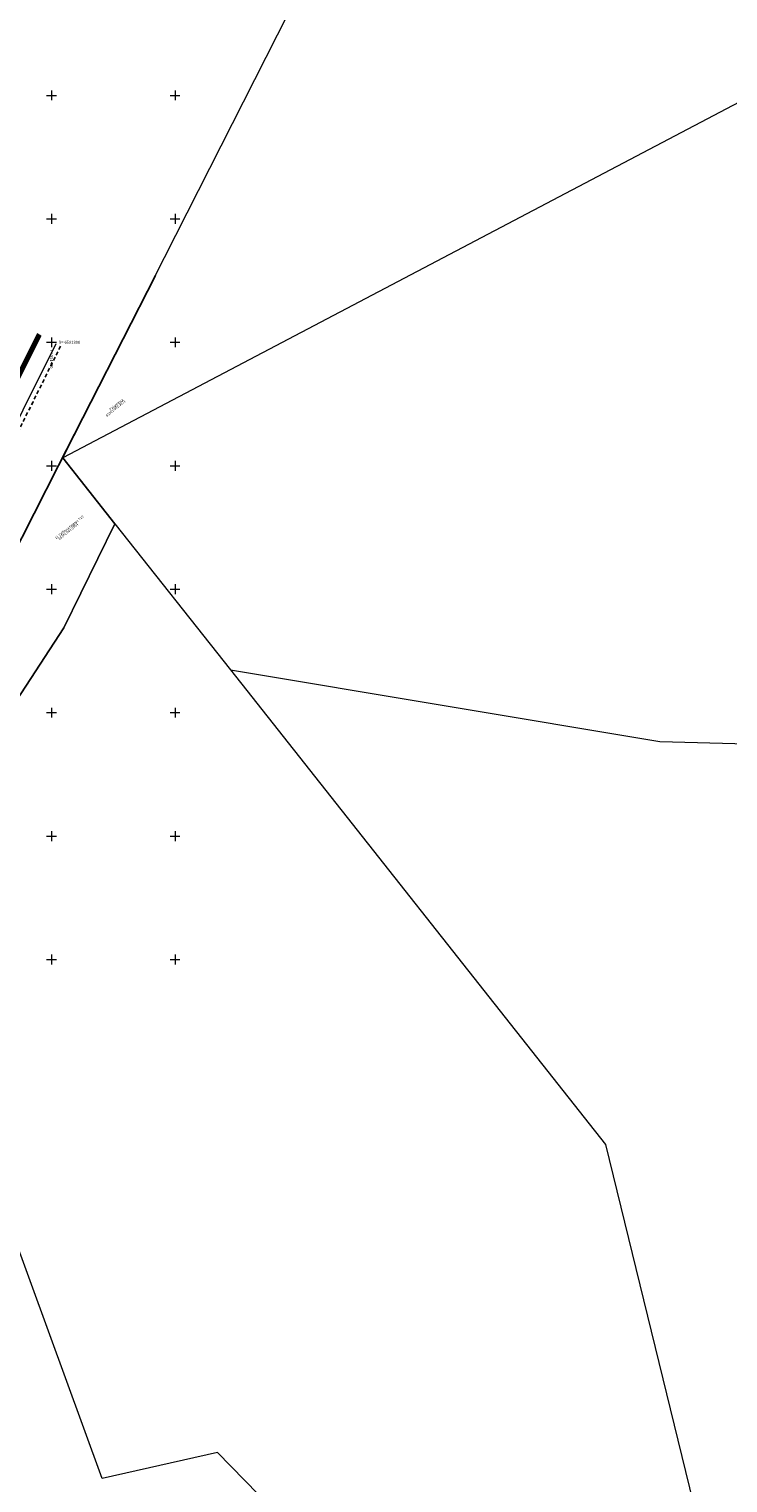
# Model space of a CAD drawing. Units: metres. Extents: x 549178 to 551332673, y 6580383 to 6581512140.
# Drawn here: x 551391 to 551674, y 6580838 to 6581427 of the extents above; entities that cross this region are included whole.
import ezdxf
from ezdxf.enums import TextEntityAlignment as Align

# ---------------------------------------------------------------- set-up
doc = ezdxf.new("R2010")
doc.units = ezdxf.units.M
doc.header["$MEASUREMENT"] = 0
for name, pattern in [('2015_0202_ASENDIPLAAN$0$CENTER', [2, 1.25, -0.25, 0.25, -0.25]), ('ASFBET', [2.5, 1.5, -1]), ('RAJATISP', [0.02, 0.01, 0.01])]:
    doc.linetypes.add(name, pattern=pattern)
for name, color, linetype in [('00_LOOV_DP_PV_Tee S_idutee planeeritav', 7, 'Continuous'), ('DP_krunt', 7, 'Continuous'), ('LIIKLUS', 7, 'Continuous'), ('PIIR', 7, 'Continuous'), ('TEE', 7, 'Continuous')]:
    doc.layers.add(name, color=color, linetype=linetype)
doc.layers.add('2015_0202_ASENDIPLAAN$0$_TEE_TELG', color=7, linetype='2015_0202_ASENDIPLAAN$0$CENTER', lineweight=5, true_color=0xc63418)
doc.layers.add('2015_0202_LIIKLUS$0$_MARKEERING-911a-TERMOPLASTIK', color=7, linetype='2015_0202_LIIKLUS$0$Tkm_911a', lineweight=0)
doc.layers.add('vork', color=7, linetype='Continuous', lineweight=5)
doc.styles.add('2015_0202_LIIKLUS$0$ROMANC', font='romanc.shx', dxfattribs={"width": 0.8})
doc.styles.add('GENERATED_STYLE_1', font='Arial.ttf')
doc.styles.add('romanc', font='romanc.shx')
doc.linetypes.add('2015_0202_LIIKLUS$0$Tkm_911a', pattern='A,0,0.5,["I",2015_0202_LIIKLUS$0$ROMANC,S=0.6,R=0,X=-0.2,Y=-0.6],0,["",2015_0202_LIIKLUS$0$ROMANC,S=0.6,R=0,X=-0.1,Y=-0.6],1e-09,["",2015_0202_LIIKLUS$0$ROMANC,S=0.6,R=0,X=0,Y=-0.6],0.5', length=1)

# ---------------------------------------------------------------- blocks, each defined once
blk = doc.blocks.new('VKORIS')
at = {"color": 0, "linetype": 'Continuous'}
for p, q in [((-4, 0), (4, 0)), ((0, 4), (0, -4))]:
    blk.add_line(p, q, dxfattribs=at)

msp = doc.modelspace()

# ---------------------------------------------------------------- hatches: boundary and pattern name
at = {"layer": 'LIIKLUS', "linetype": 'RAJATISP', "ltscale": 0.5}
h = msp.add_hatch(dxfattribs=at)
h.set_pattern_fill('ANSI31', color=216, scale=0.5, angle=102)
h.set_pattern_definition([(147, (0, 0), (-0.8646144681, -1.3313895266), [])])
edge = h.paths.add_edge_path()
edge.add_line((551395.38042, 6581303.00036), (551394.85052, 6581303.28217))
edge.add_line((551394.85052, 6581303.28217), (551385.04171, 6581283.73106))
edge.add_line((551385.04171, 6581283.73106), (551371.18934, 6581256.06732))
edge.add_line((551371.18934, 6581256.06732), (551359.80704, 6581233.68565))
edge.add_line((551359.80704, 6581233.68565), (551348.57516, 6581211.93683))
edge.add_arc((549626.0622, 6582105.7067), 1940.58638, 331.10466791, 332.57630474, ccw=False)
edge.add_arc((549215.25768, 6582321.75784), 2404.66382, 330.14743537, 331.32749018, ccw=False)
edge.add_arc((548890.5171, 6582511.27074), 2780.64943, 329.07620162, 330.0913851, ccw=False)
edge.add_arc((548894.95804, 6582512.32134), 2777.38149, 327.98226677, 329.01052892, ccw=False)
edge.add_arc((549292.62523, 6582267.48906), 2310.40251, 326.67334818, 327.90175702, ccw=False)
edge.add_arc((549160.82834, 6582349.45118), 2465.55971, 325.61290663, 326.76460862, ccw=False)
edge.add_arc((549456.72091, 6582144.16361), 2105.43582, 324.32709133, 325.67541898, ccw=False)
edge.add_arc((548452.18101, 6582860.72738), 3339.35454, 323.54064339, 324.3905297, ccw=False)
edge.add_arc((548914.13068, 6582538.48424), 2776.36693, 322.20118604, 323.22404104, ccw=False)
edge.add_arc((549461.9541, 6582102.89868), 2076.54533, 319.14659142, 322.43377953, ccw=False)
edge.add_line((551032.62317, 6580744.57648), (551033.077, 6580744.184))
edge.add_arc((549461.9541, 6582102.89868), 2077.14533, 319.14659142, 322.43374593)
edge.add_arc((548914.13067, 6582538.48424), 2776.96694, 322.20121117, 323.22407524)
edge.add_arc((548452.18103, 6582860.72736), 3339.95452, 323.54061495, 324.39052401)
edge.add_arc((549456.7209, 6582144.16361), 2106.03583, 324.32710037, 325.67541007)
edge.add_arc((549160.82834, 6582349.45118), 2466.15971, 325.61291423, 326.76459752)
edge.add_arc((549292.62523, 6582267.48906), 2311.00252, 326.67336003, 327.90176747)
edge.add_arc((548894.95806, 6582512.32133), 2777.98148, 327.98225807, 329.01053602)
edge.add_arc((548890.48853, 6582511.28749), 2781.28255, 329.07620092, 330.09139148)
edge.add_arc((549215.25767, 6582321.75784), 2405.26382, 330.14743537, 331.32746238)
edge.add_arc((549626.0622, 6582105.7067), 1941.18638, 331.10470235, 332.57632178)
edge.add_line((551349.108, 6581211.661), (551360.341, 6581233.412))
edge.add_line((551360.341, 6581233.412), (551371.725, 6581255.797))
edge.add_line((551371.725, 6581255.797), (551385.578, 6581283.462))
edge.add_line((551385.578, 6581283.462), (551395.38042, 6581303.00036))

# ---------------------------------------------------------------- linework, layer by layer
at = {"layer": '00_LOOV_DP_PV_Tee S_idutee planeeritav'}
msp.add_lwpolyline([(551353.35, 6581152.84), (551402.81, 6581250.14), (551442.0525, 6581327.0794)], dxfattribs=at)
at = {"layer": '2015_0202_ASENDIPLAAN$0$_TEE_TELG', "color": 22, "linetype": '2015_0202_ASENDIPLAAN$0$CENTER', "lineweight": 5, "ltscale": 5, "true_color": 0xc63418}
msp.add_lwpolyline([(551031.44813, 6580742.67456, 0.061052308), (551368.03811, 6581249.3129), (551395.02929, 6581303.1871)], format="xyb", dxfattribs=at)
at = {"layer": '2015_0202_LIIKLUS$0$_MARKEERING-911a-TERMOPLASTIK', "linetype": 'Continuous', "lineweight": 13, "flags": 128}
for points in [[(551394.32275, 6581303.56284), (551367.32285, 6581249.67124, -0.048498187), (551109.8324, 6580840.21584)], [(551111.0986, 6580839.23771, 0.048498099), (551368.75336, 6581248.95455), (551395.73582, 6581302.81135)], [(551116.57383, 6580834.87513, 0.048508233), (551375.01183, 6581245.81903), (551401.91802, 6581299.52359)]]:
    msp.add_lwpolyline(points, format="xyb", dxfattribs=at)
at = {"layer": 'DP_krunt', "color": 15, "linetype": 'Continuous', "lineweight": 0, "flags": 128}
for points in [[(551404.54, 6581253.18), (551546.51, 6581532.86), (551986.78, 6581738.26), (552000.65, 6581744.85), (552137.89, 6581638.86)], [(551404.54, 6581253.18), (551425.69, 6581226.44), (551472.49, 6581167.29), (551646.32, 6581138.26), (551798.44, 6581134.21), (551747.42, 6581231.33), (552098.8, 6581446.47), (552240.41, 6581531.29), (552176.89, 6581604.31), (552156.41, 6581624.46), (552137.89, 6581638.86)], [(551404.54, 6581253.18), (551425.69, 6581226.44), (551405.02, 6581184.41), (551385.75, 6581154.88), (551353.35, 6581152.84), (551402.81, 6581250.14)]]:
    msp.add_lwpolyline(points, close=True, dxfattribs=at)
msp.add_lwpolyline([(551511.17, 6580805.24), (551467.2, 6580850.41), (551420.49, 6580839.82), (551325.92, 6581098.88), (551353.35, 6581152.84), (551385.75, 6581154.88), (551405.02, 6581184.41), (551425.69, 6581226.44), (551404.54, 6581253.18), (551425.69, 6581226.44), (551472.49, 6581167.29), (551624.4, 6580975.17), (551659.87, 6580830.04)], dxfattribs=at)
at = {"layer": 'LIIKLUS', "color": 216, "linetype": 'RAJATISP', "ltscale": 0.5, "flags": 128}
msp.add_lwpolyline([(551394.85052, 6581303.28217), (551385.04171, 6581283.73106), (551371.18934, 6581256.06732), (551359.80704, 6581233.68565), (551348.57516, 6581211.93683, -0.006421315), (551325.05313, 6581167.99391, -0.005149006), (551300.84461, 6581124.78866, -0.004429603), (551275.90147, 6581082.30163, -0.00448667), (551249.85549, 6581039.80447, -0.005359996), (551223.08641, 6580998.12725, -0.00502529), (551195.50867, 6580956.9496, -0.005883257), (551167.09139, 6580916.36362, -0.003708346), (551137.95242, 6580876.30788, -0.004463076), (551107.92615, 6580836.87477, -0.014344048), (551032.62317, 6580744.57648), (551033.077, 6580744.184, 0.014343901), (551108.401, 6580836.508, 0.004463116), (551138.434, 6580875.95, 0.003708445), (551167.579, 6580916.014, 0.005883179), (551196.004, 6580956.611, 0.005025209), (551223.588, 6580997.798, 0.00535999), (551250.364, 6581039.486, 0.004486739), (551276.416, 6581081.993, 0.004429633), (551301.365, 6581124.49, 0.005148885), (551325.579, 6581167.705, 0.006421239), (551349.108, 6581211.661), (551360.341, 6581233.412), (551371.725, 6581255.797), (551385.578, 6581283.462), (551395.38042, 6581303.00036)], format="xyb", dxfattribs=at)
at = {"layer": 'TEE', "color": 1, "linetype": 'ASFBET', "flags": 128}
msp.add_lwpolyline([(551386.26999, 6581307.84539), (551383.629, 6581302.608), (551375.242, 6581285.848), (551366.042, 6581267.365), (551356.85, 6581248.978), (551347.799, 6581231.334), (551338.962, 6581214.193), (551330.476, 6581198.241), (551319.304, 6581177.462), (551309.808, 6581160.282), (551299.583, 6581141.885), (551291.302, 6581127.573), (551280.976, 6581109.774), (551272.572, 6581095.357), (551261.959, 6581077.722), (551251.499, 6581060.656), (551241.731, 6581044.928), (551230.697, 6581027.643), (551219.266, 6581009.915), (551207.697, 6580992.331), (551197.719, 6580977.416), (551186.504, 6580960.804), (551175.691, 6580945.132), (551164.225, 6580928.888), (551152.111, 6580911.976), (551139.645, 6580894.876), (551128.239, 6580879.557), (551116.243, 6580863.446), (551102.842, 6580845.944), (551107.193, 6580842.273), (551109.999, 6580840.086), (551113.775, 6580837.173), (551118.049, 6580833.664), (551124.812, 6580842.337), (551129.085, 6580847.735), (551132.897, 6580852.651), (551143.853, 6580867.217), (551155.352, 6580882.911), (551168.119, 6580900.384), (551179.471, 6580916.341), (551191.858, 6580933.892), (551202.58, 6580949.296), (551214.202, 6580966.428), (551224.155, 6580981.346), (551235.307, 6580998.322), (551247.24, 6581016.772), (551257.678, 6581033.14), (551267.991, 6581049.766), (551278.526, 6581066.87), (551289.26, 6581084.92), (551297.716, 6581099.024), (551308.098, 6581117.043), (551316.985, 6581132.477), (551326.97, 6581150.499), (551337.168, 6581168.947), (551347.176, 6581187.382), (551356.719, 6581205.508), (551365.658, 6581222.828), (551374.439, 6581240.008), (551383.636, 6581258.169), (551392.488, 6581275.941), (551401.432, 6581293.976), (551403.75483, 6581298.54675)], dxfattribs=at)

# ---------------------------------------------------------------- block references
at = {"layer": 'vork', "ltscale": 0.5, "xscale": 0.5, "yscale": 0.5, "zscale": 0.5}
for p in [(551400, 6581400), (551450, 6581400), (551400, 6581350), (551450, 6581350), (551400, 6581300), (551450, 6581300), (551400, 6581250), (551450, 6581250), (551400, 6581200), (551450, 6581200), (551400, 6581150), (551450, 6581150), (551400, 6581100), (551450, 6581100), (551400, 6581050), (551450, 6581050)]:
    msp.add_blockref('VKORIS', p, dxfattribs=at)

# ---------------------------------------------------------------- texts
at = {"layer": 'PIIR', "color": 1, "linetype": 'Continuous', "lineweight": 0, "char_height": 1, "attachment_point": 4, "rotation": 38.74, "style": 'GENERATED_STYLE_1'}
for s, insert in [('\\A1;{\\pql;\\fArial|b0|i0|c0|p34;65301:001:3571}', (551422.13817, 6581270.16733)), ('\\A1;{\\pql;\\fArial|b0|i0|c0|p34;Pajumetsa}', (551423.55292, 6581272.71334)), ('\\A1;{\\pql;\\fArial|b0|i0|c0|p34;11 Tallinna ringtee T19}', (551401.52156, 6581220.54391)), ('\\A1;{\\pql;\\fArial|b0|i0|c0|p34;65301:001:3584}', (551402.93799, 6581220.26935))]:
    msp.add_mtext(s, dxfattribs=dict(at, insert=insert))
at = {"layer": 'vork', "ltscale": 0.5, "style": 'romanc'}
msp.add_text('Y= 551400', height=1.2, rotation=270, dxfattribs=at).set_placement((551400, 6581297), align=Align.MIDDLE_LEFT)
msp.add_text('X= 6581300', height=1.2, dxfattribs=at).set_placement((551403, 6581300), align=Align.MIDDLE_LEFT)

doc.saveas('drawing.dxf')
